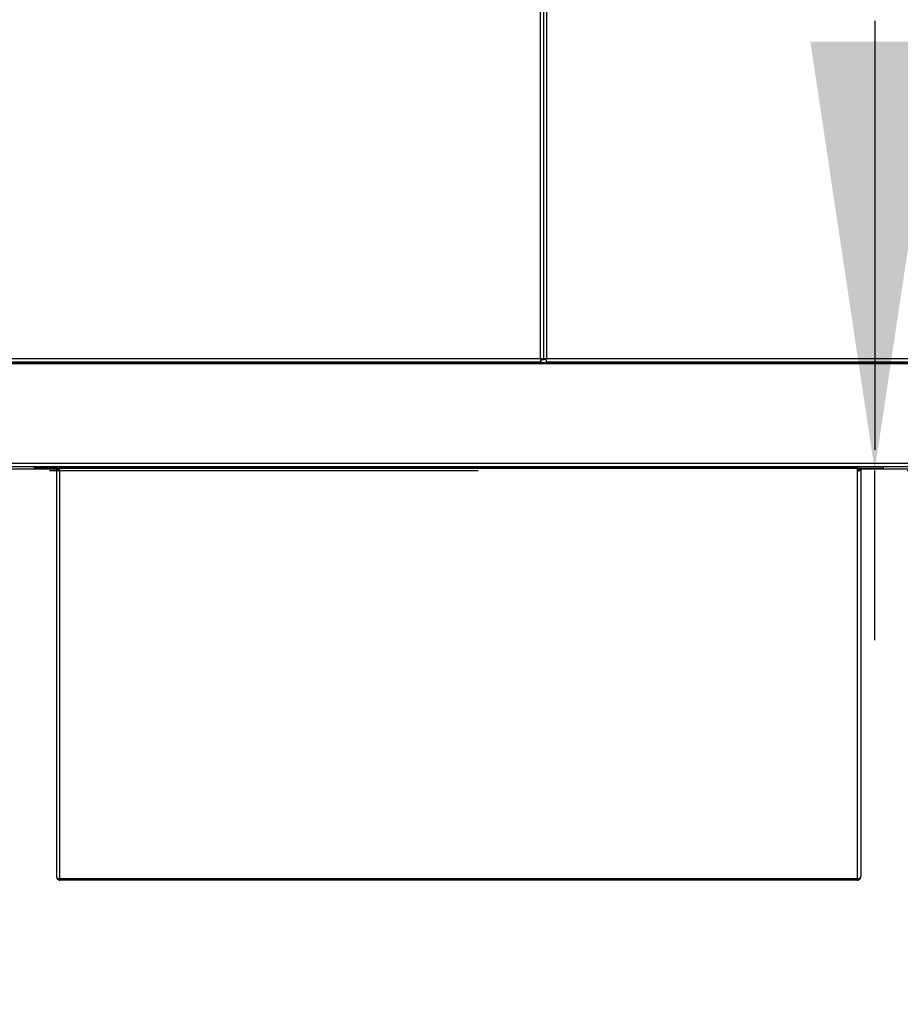
# Model space of a CAD drawing. Units: inches. Extents: x 0.3 to 10.6, y 0.4 to 8.2.
# Drawn here: x 6.5 to 6.7, y 6.3 to 6.5 of the extents above; entities that cross this region are included whole.
import ezdxf

# ---------------------------------------------------------------- set-up
doc = ezdxf.new("R2010")
doc.units = ezdxf.units.IN
doc.header["$MEASUREMENT"] = 0
doc.linetypes.add('HIDDEN', pattern=[0.075, 0.05, -0.025])
doc.layers.add('SERVICE_AREA_LINE', color=7, linetype='HIDDEN')
doc.styles.add('SLDTEXTSTYLE0', font='GOTHIC.TTF', dxfattribs={"width": 0.913})
doc.dimstyles.new('SLDDIMSTYLE0', dxfattribs={"dimtxt": 0.083333, "dimasz": 0.1, "dimexe": 0, "dimexo": 0.0625, "dimgap": 0.020833, "dimtad": 0, "dimtih": 1, "dimtoh": 1, "dimdec": 6, "dimlfac": 80, "dimrnd": 1e-09, "dimzin": 12, "dimdsep": 46, "dimlunit": 5, "dimtxsty": 'SLDTEXTSTYLE0', "dimsah": 1, "dimcen": 0.09, "dimadec": 0, "dimazin": 3, "dimtfac": 1, "dimtdec": 3, "dimtofl": 0, "dimtmove": 0, "dimatfit": 3, "dimfxl": 1, "dimfrac": 2, "dimtolj": 1, "dimtzin": 12, "dimarcsym": 0})
doc.dimstyles.new('SLDDIMSTYLE1', dxfattribs={"dimtxt": 0.083333, "dimasz": 0.1, "dimexe": 0, "dimexo": 0.0625, "dimgap": 0.020833, "dimtad": 0, "dimtih": 1, "dimtoh": 1, "dimdec": 6, "dimlfac": 80, "dimrnd": 1e-09, "dimzin": 12, "dimdsep": 46, "dimlunit": 5, "dimtxsty": 'SLDTEXTSTYLE0', "dimsah": 1, "dimcen": 0.09, "dimadec": 0, "dimazin": 3, "dimtfac": 1, "dimtdec": 3, "dimtmove": 0, "dimatfit": 0, "dimfxl": 1, "dimfrac": 2, "dimtolj": 1, "dimtzin": 12, "dimarcsym": 0})

# ---------------------------------------------------------------- blocks, each defined once
blk = doc.blocks.new('_D_15')
at = {"layer": 'SERVICE_AREA_LINE'}
for p, q in [((6.48086, 6.85295), (6.48086, 5.8522)), ((6.29115, 6.38115), (6.29115, 5.8522)), ((6.29115, 5.9772), (6.04115, 5.9772)), ((6.48086, 5.9772), (6.77243, 5.9772))]:
    blk.add_line(p, q, dxfattribs=at)
for points in [[(6.29115, 5.9772), (6.19115, 5.9922), (6.19115, 5.9622)], [(6.48086, 5.9772), (6.58086, 5.9622), (6.58086, 5.9922)]]:
    blk.add_solid(points, dxfattribs=at)
at = {"layer": 'SERVICE_AREA_LINE', "insert": (6.77243, 6.01744), "char_height": 0.083333, "attachment_point": 1, "style": 'SLDTEXTSTYLE0'}
blk.add_mtext('15 1/8"', dxfattribs=at)
blk = doc.blocks.new('_D_19')
at = {"layer": 'SERVICE_AREA_LINE'}
for p, q in [((6.87407, 7.11049), (6.55861, 7.11049)), ((6.68361, 7.11049), (6.68361, 6.40564)), ((6.68361, 6.16606), (6.68361, 6.40564)), ((6.75239, 6.16606), (6.68361, 6.16606))]:
    blk.add_line(p, q, dxfattribs=at)
for points in [[(6.68361, 7.11049), (6.66861, 7.01049), (6.69861, 7.01049)], [(6.68361, 6.40564), (6.69861, 6.50564), (6.66861, 6.50564)]]:
    blk.add_solid(points, dxfattribs=at)
at = {"layer": 'SERVICE_AREA_LINE', "insert": (6.75239, 6.2063), "char_height": 0.083333, "attachment_point": 1, "style": 'SLDTEXTSTYLE0'}
blk.add_mtext('56 3/8"', dxfattribs=at)
blk = doc.blocks.new('_D_25')
at = {"layer": 'SERVICE_AREA_LINE'}
for p, q in [((6.86408, 7.46144), (4.96894, 7.46144)), ((5.09394, 7.46144), (5.09394, 7.29956)), ((5.09394, 6.3104), (5.09394, 7.03475)), ((6.4436, 6.3104), (4.96894, 6.3104))]:
    blk.add_line(p, q, dxfattribs=at)
for points in [[(5.09394, 7.46144), (5.07894, 7.36144), (5.10894, 7.36144)], [(5.09394, 6.3104), (5.10894, 6.4104), (5.07894, 6.4104)]]:
    blk.add_solid(points, dxfattribs=at)
at = {"layer": 'SERVICE_AREA_LINE', "char_height": 0.083333, "attachment_point": 1, "style": 'SLDTEXTSTYLE0'}
for s, insert in [('92 1/8"', (4.91392, 7.2736)), ('Overall', (4.90181, 7.1412))]:
    blk.add_mtext(s, dxfattribs=dict(at, insert=insert))

msp = doc.modelspace()

# ---------------------------------------------------------------- linework, layer by layer
at = {"color": 8, "linetype": 'Continuous', "lineweight": 25}
for p, q in [((6.60563289, 7.372986), (6.60563289, 6.431736)), ((6.60713289, 6.431736), (6.60713289, 7.372986)), ((6.60563289, 6.431736), (6.31788289, 6.431736)), ((6.89488289, 6.431736), (6.60713289, 6.431736)), ((6.31514539, 6.43082439), (6.8808695, 6.43082439)), ((6.8813695, 6.40732439), (6.29223378, 6.40732439)), ((6.67960164, 6.4061043), (6.49360164, 6.4061043)), ((6.49360164, 6.31040498), (6.49360164, 6.4056043)), ((6.67960164, 6.31040498), (6.67960164, 6.4056043)), ((6.67960164, 6.31040498), (6.49360164, 6.31040498))]:
    msp.add_line(p, q, dxfattribs=at)
at = {"color": 7, "linetype": 'Continuous', "lineweight": 25}
for p, q in [((6.60638289, 7.37314761), (6.60638289, 6.43157439)), ((6.60570614, 6.43157439), (6.60588289, 6.43157439)), ((6.6057945, 6.431486), (6.6057945, 6.430986)), ((6.60588289, 6.43157439), (6.60638289, 6.43157439)), ((6.60688289, 6.43157439), (6.60638289, 6.43157439)), ((6.60688289, 6.43157439), (6.60705964, 6.43157439)), ((6.60697128, 6.431486), (6.60697128, 6.430986)), ((6.29223378, 6.43057439), (6.8813695, 6.43057439)), ((6.31772128, 6.430986), (6.6057945, 6.430986)), ((6.60697128, 6.430986), (6.8950445, 6.430986)), ((6.29239539, 6.40657439), (6.88120789, 6.40657439)), ((6.48760164, 6.40657439), (6.48760164, 6.40618221)), ((6.49310164, 6.40618221), (6.49310164, 6.40657439)), ((6.49360164, 6.40647971), (6.49347075, 6.40657439)), ((6.49360164, 6.40619939), (6.49360164, 6.40657439)), ((6.67960164, 6.40619939), (6.49360164, 6.40619939)), ((6.49360164, 6.4061043), (6.49360164, 6.40619939)), ((6.67973867, 6.40657439), (6.67960164, 6.40648719)), ((6.67960164, 6.40619939), (6.67960164, 6.40657439)), ((6.67960164, 6.4061043), (6.67960164, 6.40619939)), ((6.68010164, 6.40618221), (6.68010164, 6.40657439)), ((6.68560164, 6.40657439), (6.68560164, 6.40618221)), ((6.49333613, 6.405986), (6.3830731, 6.405986)), ((6.49310164, 6.40618221), (6.48760164, 6.40618221)), ((6.49285164, 6.40591412), (6.49285164, 6.31097874)), ((6.49335164, 6.40591412), (6.49285164, 6.40591412)), ((6.49335164, 6.40593221), (6.49360164, 6.40593221)), ((6.49335164, 6.40593221), (6.49335308, 6.40590347)), ((6.49335164, 6.40593221), (6.49335164, 6.40591412)), ((6.49360164, 6.4056043), (6.49360164, 6.4061043)), ((6.67960164, 6.4056043), (6.67960164, 6.4061043)), ((6.67985164, 6.40593221), (6.67960164, 6.40593221)), ((6.67985034, 6.40590481), (6.67985164, 6.40593221)), ((6.67985164, 6.40593221), (6.67985164, 6.40591412)), ((6.67985164, 6.40591412), (6.68035164, 6.40591412)), ((6.73549451, 6.405986), (6.67986241, 6.405986)), ((6.68010164, 6.40618221), (6.68560164, 6.40618221)), ((6.68035164, 6.40591412), (6.68035164, 6.31097874)), ((6.49285164, 6.31097874), (6.49285164, 6.31086971)), ((6.49285164, 6.31086971), (6.49288199, 6.31086971)), ((6.49360164, 6.31011971), (6.49360164, 6.31040498)), ((6.67960164, 6.31011971), (6.49360164, 6.31011971)), ((6.67960164, 6.31011971), (6.67960164, 6.31040498)), ((6.68035164, 6.31086971), (6.6803213, 6.31086971)), ((6.68035164, 6.31086971), (6.68035164, 6.31097874))]:
    msp.add_line(p, q, dxfattribs=at)
for points in [[(6.60563289, 6.431736), (6.60564636, 6.43163772), (6.6056733, 6.43144117), (6.6057137, 6.43119326), (6.6057541, 6.43101982), (6.60578104, 6.43099728), (6.6057945, 6.430986)], [(6.60563289, 6.431736), (6.60564636, 6.43170324), (6.6056733, 6.43163772), (6.6057137, 6.43155509), (6.6057541, 6.43149728), (6.60578104, 6.43148976), (6.6057945, 6.431486)], [(6.60638289, 6.43157439), (6.60637162, 6.43158786), (6.60634907, 6.43161479), (6.60617563, 6.4316552), (6.60592773, 6.4316956), (6.60573117, 6.43172253), (6.60563289, 6.431736)], [(6.60588289, 6.43157439), (6.60587913, 6.43158786), (6.60587162, 6.43161479), (6.60581381, 6.4316552), (6.60573117, 6.4316956), (6.60566565, 6.43172253), (6.60563289, 6.431736)], [(6.60713289, 6.431736), (6.60703461, 6.43172253), (6.60683806, 6.4316956), (6.60659015, 6.4316552), (6.60641671, 6.43161479), (6.60639417, 6.43158786), (6.60638289, 6.43157439)], [(6.60713289, 6.431736), (6.60710013, 6.43172253), (6.60703461, 6.4316956), (6.60695198, 6.4316552), (6.60689417, 6.43161479), (6.60688665, 6.43158786), (6.60688289, 6.43157439)], [(6.60697128, 6.430986), (6.60698475, 6.43099728), (6.60701168, 6.43101982), (6.60705209, 6.43119326), (6.60709249, 6.43144117), (6.60711942, 6.43163772), (6.60713289, 6.431736)], [(6.60697128, 6.431486), (6.60698475, 6.43148976), (6.60701168, 6.43149728), (6.60705209, 6.43155509), (6.60709249, 6.43163772), (6.60711942, 6.43170324), (6.60713289, 6.431736)], [(6.49285164, 6.40591412), (6.49286292, 6.40586613), (6.49288546, 6.40577016), (6.4930589, 6.40565527), (6.49330681, 6.40558653), (6.49350336, 6.40559838), (6.49360164, 6.4056043)], [(6.49335164, 6.40591412), (6.4933554, 6.40590673), (6.49336292, 6.40589195), (6.49342073, 6.40587947), (6.49350336, 6.40588238), (6.49356888, 6.40590354), (6.49360164, 6.40591412)], [(6.67960164, 6.4056043), (6.67969992, 6.40559838), (6.67989648, 6.40558653), (6.68014438, 6.40565527), (6.68031782, 6.40577016), (6.68034037, 6.40586613), (6.68035164, 6.40591412)], [(6.67960164, 6.40591412), (6.6796344, 6.40590354), (6.67969992, 6.40588238), (6.67978256, 6.40587947), (6.67984037, 6.40589195), (6.67984788, 6.40590673), (6.67985164, 6.40591412)], [(6.49360164, 6.31040498), (6.49350336, 6.31042105), (6.49330681, 6.31045319), (6.4930589, 6.31058792), (6.49288546, 6.31076879), (6.49286292, 6.31090875), (6.49285164, 6.31097874)], [(6.49285164, 6.31086971), (6.49286292, 6.31077143), (6.49288546, 6.31057488), (6.4930589, 6.31032697), (6.49330681, 6.31015353), (6.49350336, 6.31013099), (6.49360164, 6.31011971)], [(6.68035164, 6.31097874), (6.68034037, 6.31090875), (6.68031782, 6.31076879), (6.68014438, 6.31058792), (6.67989648, 6.31045319), (6.67969992, 6.31042105), (6.67960164, 6.31040498)], [(6.67960164, 6.31011971), (6.67969992, 6.31013099), (6.67989648, 6.31015353), (6.68014438, 6.31032697), (6.68031782, 6.31057488), (6.68034037, 6.31077143), (6.68035164, 6.31086971)]]:
    msp.add_open_spline(points, degree=3, dxfattribs=at)
for points in [[(6.49335164, 6.40593221), (6.49334384, 6.40597875), (6.49332752, 6.40607614), (6.49321788, 6.40616841), (6.49313439, 6.40617832), (6.49310164, 6.40618221)], [(6.68010164, 6.40618221), (6.68005511, 6.40617441), (6.67995772, 6.40615809), (6.67986545, 6.40604845), (6.67985553, 6.40596496), (6.67985164, 6.40593221)]]:
    msp.add_open_spline(points, degree=3, knots=[0, 0, 0, 0, 0.357448197, 0.748015604, 1, 1, 1, 1], dxfattribs=at)
at = {"layer": 'SERVICE_AREA_LINE'}
msp.add_line((6.29114539, 6.40563689), (7.78075289, 6.40563689), dxfattribs=at)

# ---------------------------------------------------------------- dimensions: what is measured, and where the dimension line sits
dim = msp.add_linear_dim(base=(5.0939362741, 7.4614413633), p1=(6.4936016425, 6.3104049809), p2=(6.9140847675, 7.4614413633), angle=90, text='<>\\POverall', dimstyle='SLDDIMSTYLE0', dxfattribs=at)
dim.commit()
dim.dimension.update_dxf_attribs({"geometry": '_D_25', "text_midpoint": (5.0939362741, 7.1671572661), "dimtype": 160})
dim = msp.add_linear_dim(base=(6.68361295, 6.40563689), p1=(6.92406789, 7.11048511), p2=(6.29114539, 6.40563689), angle=90, dimstyle='SLDDIMSTYLE0', dxfattribs=at)
dim.commit()
dim.dimension.update_dxf_attribs({"geometry": '_D_19', "text_midpoint": (6.68361295, 6.16605603), "dimtype": 160})
dim = msp.add_linear_dim(base=(6.29114539, 5.97719605), p1=(6.48086289, 6.90294939), p2=(6.29114539, 6.43114761), dimstyle='SLDDIMSTYLE1', dxfattribs=at)
dim.commit()
dim.dimension.update_dxf_attribs({"geometry": '_D_15', "text_midpoint": (6.9524459, 5.97719605), "dimtype": 160})

doc.saveas('drawing.dxf')
